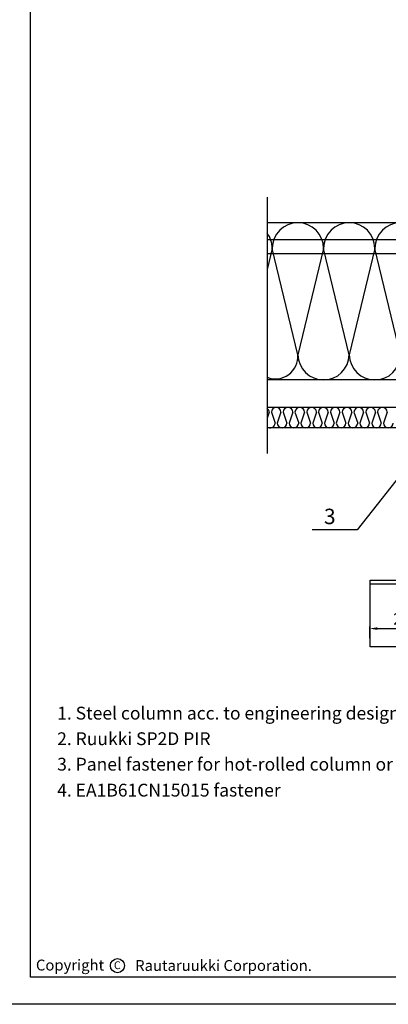
# Model space of a CAD drawing. Units: millimetres. Extents: x -4119 to 10143, y -10071 to -6178.
# Drawn here: x 5221 to 5364, y -8774 to -8390 of the extents above; entities that cross this region are included whole.
import ezdxf

# ---------------------------------------------------------------- set-up
doc = ezdxf.new("R2010")
doc.units = ezdxf.units.MM
doc.linetypes.add('HIDDEN', pattern=[9.525, 6.35, -3.175])
for name, color, linetype in [('GR_018', 1, 'Continuous'), ('GR_025', 2, 'Continuous'), ('GR_035', 3, 'Continuous'), ('Table', 2, 'Continuous'), ('Text', 2, 'Continuous'), ('WYMIARY', 2, 'Continuous')]:
    doc.layers.add(name, color=color, linetype=linetype)
doc.styles.add('arial', font='arial.ttf')
doc.styles.get("Standard").update_dxf_attribs({"font": 'arial.ttf'})
doc.dimstyles.new('RYS_MECH$0', dxfattribs={"dimscale": 1.5, "dimtxt": 3, "dimasz": 2, "dimexe": 2.5, "dimexo": 2, "dimgap": 1, "dimtad": 1, "dimdec": 0, "dimzin": 0, "dimdsep": 46, "dimtxsty": 'arial', "dimcen": -3, "dimdle": 1.25, "dimclrd": 1, "dimclre": 1, "dimclrt": 2, "dimadec": 0, "dimazin": 0, "dimtfac": 0.75, "dimtdec": 0, "dimtix": 1, "dimtmove": 2, "dimatfit": 3, "dimfxl": 1, "dimtvp": 1.5, "dimtolj": 1, "dimtzin": 0, "dimarcsym": 0})

# ---------------------------------------------------------------- blocks, each defined once
blk = doc.blocks.new('tabelka')
at = {"layer": 'Table'}
for points in [[(990, 0), (0, 0), (0, 1425), (990, 1425)], [(965, 25), (25, 25), (25, 1400), (965, 1400)]]:
    blk.add_lwpolyline(points, close=True, dxfattribs=at)
blk = doc.blocks.new('*D3958')
at = {"layer": 'DEFPOINTS', "color": 0}
for p in [(5382.32, -8620.5), (5357.11, -8623.33), (5382.32, -8627.2)]:
    blk.add_point(p, dxfattribs=at)
at = {"layer": 'GR_018', "color": 1, "lineweight": -2}
for p, q in [((5382.32, -8623.5), (5382.32, -8630.95)), ((5357.11, -8626.33), (5357.11, -8630.95)), ((5360.11, -8627.2), (5379.32, -8627.2))]:
    blk.add_line(p, q, dxfattribs=at)
at = {"layer": 'GR_018', "color": 1}
for points in [[(5360.11, -8626.7), (5360.11, -8627.7), (5357.11, -8627.2)], [(5379.32, -8627.7), (5379.32, -8626.7), (5382.32, -8627.2)]]:
    blk.add_solid(points, dxfattribs=at)
at = {"layer": 'GR_018', "color": 2, "insert": (5369.71, -8623.41), "char_height": 4.5, "attachment_point": 5, "style": 'arial'}
blk.add_mtext('\\A1;25', dxfattribs=at)
blk = doc.blocks.new('*D4512')
at = {"layer": 'DEFPOINTS', "color": 0}
for p in [(5382.32, -8620.5), (5357.11, -8623.33), (5382.32, -8627.2)]:
    blk.add_point(p, dxfattribs=at)
at = {"layer": 'GR_018', "color": 1, "lineweight": -2}
for p, q in [((5382.32, -8623.5), (5382.32, -8630.95)), ((5357.11, -8626.33), (5357.11, -8630.95)), ((5360.11, -8627.2), (5379.32, -8627.2))]:
    blk.add_line(p, q, dxfattribs=at)
at = {"layer": 'GR_018', "color": 1}
for points in [[(5360.11, -8626.7), (5360.11, -8627.7), (5357.11, -8627.2)], [(5379.32, -8627.7), (5379.32, -8626.7), (5382.32, -8627.2)]]:
    blk.add_solid(points, dxfattribs=at)
at = {"layer": 'GR_018', "color": 2, "insert": (5369.71, -8623.41), "char_height": 4.5, "attachment_point": 5, "style": 'arial'}
blk.add_mtext('\\A1;25', dxfattribs=at)

msp = doc.modelspace()

# ---------------------------------------------------------------- linework, layer by layer
at = {"layer": 'GR_018', "linetype": 'HIDDEN', "ltscale": 50}
for p, q in [((5317.16624, -8458.92844), (5317.16624, -8558.92844)), ((5317.16624, -8458.92844), (5317.16624, -8558.92844)), ((5572.01838, -8475.62844), (5317.16624, -8475.62844)), ((5572.01838, -8475.62844), (5317.16624, -8475.62844)), ((5572.01838, -8481.03875), (5317.16624, -8481.03875)), ((5572.01838, -8481.03875), (5317.16624, -8481.03875))]:
    msp.add_line(p, q, dxfattribs=at)
at = {"layer": 'GR_018', "linetype": 'Continuous'}
for p, q in [((5319.15425, -8478.92844), (5317.16624, -8487.17867)), ((5319.15425, -8478.92844), (5317.16624, -8487.17867)), ((5329.15425, -8520.42844), (5319.15425, -8478.92844)), ((5329.15425, -8520.42844), (5319.15425, -8478.92844)), ((5339.15425, -8478.92844), (5329.15425, -8520.42844)), ((5339.15425, -8478.92844), (5329.15425, -8520.42844)), ((5349.15425, -8520.42844), (5339.15425, -8478.92844)), ((5349.15425, -8520.42844), (5339.15425, -8478.92844)), ((5349.15425, -8520.42844), (5339.15425, -8478.92844)), ((5349.15425, -8520.42844), (5339.15425, -8478.92844)), ((5359.15425, -8478.92844), (5349.15425, -8520.42844)), ((5359.15425, -8478.92844), (5349.15425, -8520.42844)), ((5359.15425, -8478.92844), (5349.15425, -8520.42844)), ((5359.15425, -8478.92844), (5349.15425, -8520.42844)), ((5369.15425, -8520.42844), (5359.15425, -8478.92844)), ((5369.15425, -8520.42844), (5359.15425, -8478.92844))]:
    msp.add_line(p, q, dxfattribs=at)
at = {"layer": 'GR_018'}
for p, q in [((5317.95694, -8542.78751), (5317.16624, -8545.13275)), ((5317.95694, -8542.78751), (5317.16624, -8545.13275)), ((5318.81739, -8542.78751), (5320.25748, -8547.05889)), ((5318.81739, -8542.78751), (5320.25748, -8547.05889)), ((5322.55802, -8542.78751), (5321.11793, -8547.05889)), ((5322.55802, -8542.78751), (5321.11793, -8547.05889)), ((5323.41847, -8542.78751), (5324.85855, -8547.05889)), ((5323.41847, -8542.78751), (5324.85855, -8547.05889)), ((5327.15909, -8542.78751), (5325.71901, -8547.05889)), ((5327.15909, -8542.78751), (5325.71901, -8547.05889)), ((5328.01955, -8542.78751), (5329.45963, -8547.05889)), ((5328.01955, -8542.78751), (5329.45963, -8547.05889)), ((5331.76017, -8542.78751), (5330.32008, -8547.05889)), ((5331.76017, -8542.78751), (5330.32008, -8547.05889)), ((5332.62062, -8542.78751), (5334.06071, -8547.05889)), ((5332.62062, -8542.78751), (5334.06071, -8547.05889)), ((5336.36125, -8542.78751), (5334.92116, -8547.05889)), ((5336.36125, -8542.78751), (5334.92116, -8547.05889)), ((5337.2217, -8542.78751), (5338.66179, -8547.05889)), ((5337.2217, -8542.78751), (5338.66179, -8547.05889)), ((5340.96233, -8542.78751), (5339.52224, -8547.05889)), ((5340.96233, -8542.78751), (5339.52224, -8547.05889)), ((5341.82278, -8542.78751), (5343.26287, -8547.05889)), ((5341.82278, -8542.78751), (5343.26287, -8547.05889)), ((5345.56341, -8542.78751), (5344.12332, -8547.05889)), ((5345.56341, -8542.78751), (5344.12332, -8547.05889)), ((5346.42386, -8542.78751), (5347.86394, -8547.05889)), ((5346.42386, -8542.78751), (5347.86394, -8547.05889)), ((5350.16448, -8542.78751), (5348.7244, -8547.05889)), ((5350.16448, -8542.78751), (5348.7244, -8547.05889)), ((5351.02493, -8542.78751), (5352.46502, -8547.05889)), ((5351.02493, -8542.78751), (5352.46502, -8547.05889)), ((5354.76556, -8542.78751), (5353.32547, -8547.05889)), ((5354.76556, -8542.78751), (5353.32547, -8547.05889)), ((5355.62601, -8542.78751), (5357.0661, -8547.05889)), ((5355.62601, -8542.78751), (5357.0661, -8547.05889)), ((5359.36664, -8542.78751), (5357.92655, -8547.05889)), ((5359.36664, -8542.78751), (5357.92655, -8547.05889)), ((5360.22709, -8542.78751), (5361.66718, -8547.05889)), ((5360.22709, -8542.78751), (5361.66718, -8547.05889)), ((5363.96772, -8542.78751), (5362.52763, -8547.05889)), ((5363.96772, -8542.78751), (5362.52763, -8547.05889))]:
    msp.add_line(p, q, dxfattribs=at)
at = {"layer": 'GR_018', "linetype": 'Continuous'}
for centre, radius, start, end in [((5329.15425, -8478.92844), 10, 0, 180), ((5329.15425, -8478.92844), 10, 0, 180), ((5349.15425, -8478.92844), 10, 0, 180), ((5349.15425, -8478.92844), 10, 0, 180), ((5349.15425, -8478.92844), 10, 0, 180), ((5349.15425, -8478.92844), 10, 0, 180), ((5369.15425, -8478.92844), 10, 0, 180), ((5369.15425, -8478.92844), 10, 0, 180), ((5309.15425, -8478.92844), 10, 0, 36.7552434), ((5309.15425, -8478.92844), 10, 0, 36.7552434), ((5320.37261, -8521.00609), 8.80062, 248.6333447, 3.763478), ((5320.37261, -8521.00609), 8.80062, 248.6333447, 3.763478), ((5339.15425, -8520.22639), 10.00204, 181.1574512, 358.8425488), ((5339.15425, -8520.22639), 10.00204, 181.1574512, 358.8425488), ((5359.15425, -8520.22639), 10.00204, 181.1574512, 358.8425488), ((5359.15425, -8520.22639), 10.00204, 181.1574512, 358.8425488)]:
    msp.add_arc(centre, radius, start, end, dxfattribs=at)
at = {"layer": 'GR_018'}
for centre, start, end in [((5320.6877, -8542.78751), 0, 180), ((5320.6877, -8542.78751), 0, 180), ((5325.28878, -8542.78751), 0, 180), ((5325.28878, -8542.78751), 0, 180), ((5329.88986, -8542.78751), 0, 180), ((5329.88986, -8542.78751), 0, 180), ((5334.49094, -8542.78751), 0, 180), ((5334.49094, -8542.78751), 0, 180), ((5339.09201, -8542.78751), 0, 180), ((5339.09201, -8542.78751), 0, 180), ((5343.69309, -8542.78751), 0, 180), ((5343.69309, -8542.78751), 0, 180), ((5348.29417, -8542.78751), 0, 180), ((5348.29417, -8542.78751), 0, 180), ((5352.89525, -8542.78751), 0, 180), ((5352.89525, -8542.78751), 0, 180), ((5357.49633, -8542.78751), 0, 180), ((5357.49633, -8542.78751), 0, 180), ((5362.0974, -8542.78751), 0, 180), ((5362.0974, -8542.78751), 0, 180), ((5316.08662, -8542.78751), 0, 54.7433877), ((5316.08662, -8542.78751), 0, 54.7433877), ((5318.38716, -8547.05889), 229.2477706, 0), ((5318.38716, -8547.05889), 229.2477706, 0), ((5322.98824, -8547.05889), 180, 0), ((5322.98824, -8547.05889), 180, 0), ((5327.58932, -8547.05889), 180, 0), ((5327.58932, -8547.05889), 180, 0), ((5332.1904, -8547.05889), 180, 0), ((5332.1904, -8547.05889), 180, 0), ((5336.79148, -8547.05889), 180, 0), ((5336.79148, -8547.05889), 180, 0), ((5341.39255, -8547.05889), 180, 0), ((5341.39255, -8547.05889), 180, 0), ((5345.99363, -8547.05889), 180, 0), ((5345.99363, -8547.05889), 180, 0), ((5350.59471, -8547.05889), 180, 0), ((5350.59471, -8547.05889), 180, 0), ((5355.19579, -8547.05889), 180, 0), ((5355.19579, -8547.05889), 180, 0), ((5359.79686, -8547.05889), 180, 0), ((5359.79686, -8547.05889), 180, 0), ((5364.39794, -8547.05889), 180, 0), ((5364.39794, -8547.05889), 180, 0)]:
    msp.add_arc(centre, 1.87031, start, end, dxfattribs=at)
at = {"layer": 'GR_035', "linetype": 'Continuous'}
for p, q in [((5572.01838, -8468.92844), (5317.16624, -8468.92844)), ((5572.01838, -8468.92844), (5317.16624, -8468.92844)), ((5463.57874, -8540.92844), (5317.16624, -8540.92844)), ((5463.57874, -8540.92844), (5317.16624, -8540.92844)), ((5463.57874, -8548.92844), (5317.16624, -8548.92844)), ((5463.57874, -8548.92844), (5317.16624, -8548.92844))]:
    msp.add_line(p, q, dxfattribs=at)
at = {"layer": 'GR_035'}
msp.add_lwpolyline([(5507.321, -8608.28623), (5507.321, -8634.28623), (5417.321, -8634.28623), (5357.321, -8634.28623), (5357.321, -8608.28623), (5417.321, -8608.28623)], close=True, dxfattribs=at)
msp.add_lwpolyline([(5507.321, -8608.28623), (5507.321, -8634.28623), (5417.321, -8634.28623), (5357.321, -8634.28623), (5357.321, -8608.28623), (5417.321, -8608.28623)], close=True, dxfattribs=at)
for points in [[(5357.321, -8609.78623), (5417.321, -8609.78623), (5507.321, -8609.78623)], [(5357.321, -8609.78623), (5417.321, -8609.78623), (5507.321, -8609.78623)], [(5357.321, -8634.13954), (5417.321, -8634.13954), (5507.321, -8634.13954)], [(5357.321, -8634.13954), (5417.321, -8634.13954), (5507.321, -8634.13954)]]:
    msp.add_lwpolyline(points, dxfattribs=at)
at = {"layer": 'Text', "color": 1}
msp.add_circle((5258.79511, -8758.67712), 2.74909, dxfattribs=at)
msp.add_circle((5258.79511, -8758.67712), 2.74909, dxfattribs=at)
at = {"layer": 'WYMIARY', "linetype": 'Continuous'}
msp.add_line((5572.01838, -8530.22844), (5317.16624, -8530.22844), dxfattribs=at)
msp.add_line((5572.01838, -8530.22844), (5317.16624, -8530.22844), dxfattribs=at)
at = {"layer": 'WYMIARY', "color": 1, "linetype": 'Continuous'}
for p, q in [((5395.74955, -8533.40019), (5352.25796, -8588.73642)), ((5395.74955, -8533.40019), (5352.25796, -8588.73642)), ((5352.25796, -8588.73642), (5334.75796, -8588.73642)), ((5352.25796, -8588.73642), (5334.75796, -8588.73642))]:
    msp.add_line(p, q, dxfattribs=at)

# ---------------------------------------------------------------- block references
at = {"layer": 'Table', "xscale": 0.4242424242547713, "yscale": 0.4242424242547713, "zscale": 0.4242424242424243}
msp.add_blockref('tabelka', (5214.27655, -8773.75103), dxfattribs=at)
msp.add_blockref('tabelka', (5214.27655, -8773.75103), dxfattribs=at)

# ---------------------------------------------------------------- texts
at = {"layer": 'GR_025', "linetype": 'Continuous', "style": 'arial'}
msp.add_text('3', height=6.00467, dxfattribs=at).set_placement((5339.31081, -8586.45214))
msp.add_text('3', height=6.00467, dxfattribs=at).set_placement((5339.31081, -8586.45214))
at = {"layer": 'GR_025', "style": 'arial'}
for s, p in [('1. Steel column acc. to engineering design of the structure', (5235.30626, -8662.67988)), ('1. Steel column acc. to engineering design of the structure', (5235.30626, -8662.67988)), ('2. Ruukki SP2D PIR', (5235.30626, -8672.65991)), ('2. Ruukki SP2D PIR', (5235.30626, -8672.65991)), ('3. Panel fastener for hot-rolled column or for cold-bent column', (5235.30758, -8682.5997)), ('3. Panel fastener for hot-rolled column or for cold-bent column', (5235.30758, -8682.5997)), ('4. EA1B61CN15015 fastener', (5235.30626, -8692.7213)), ('4. EA1B61CN15015 fastener', (5235.30626, -8692.7213))]:
    msp.add_text(s, height=5, dxfattribs=at).set_placement(p)
at = {"layer": 'Text', "color": 1, "attachment_point": 1}
for s, insert, char_height, width in [('{\\fArial|b0|i0|c0|p34;Copyright}', (5227.02385, -8756.32159), 4.2424242, 27.2671941), ('{\\fArial|b0|i0|c0|p34;Copyright}', (5227.02385, -8756.32159), 4.2424242, 27.2671941), ('{\\fArial|b0|i0|c0|p34;C}', (5257.42122, -8756.98161), 3.0545455, 3.1301984), ('{\\fArial|b0|i0|c0|p34;C}', (5257.42122, -8756.98161), 3.0545455, 3.1301984)]:
    msp.add_mtext(s, dxfattribs=dict(at, insert=insert, char_height=char_height, width=width))
at = {"layer": 'Text', "color": 1, "insert": (5265.70787, -8756.49041), "char_height": 4.2424242, "width": 121.7990522, "attachment_point": 1, "style": 'arial'}
msp.add_mtext('Rautaruukki Corporation. ', dxfattribs=at)
msp.add_mtext('Rautaruukki Corporation. ', dxfattribs=at)

# ---------------------------------------------------------------- dimensions: what is measured, and where the dimension line sits
at = {"layer": 'GR_018'}
for picture in ['*D3958', '*D4512']:
    dim = msp.add_linear_dim(base=(5382.321, -8627.20243), p1=(5357.10842, -8623.33276), p2=(5382.321, -8620.50107), dimstyle='RYS_MECH$0', override={"dimdec": 0}, dxfattribs=at)
    dim.commit()
    dim.dimension.update_dxf_attribs({"geometry": picture, "text_midpoint": (5369.71471, -8623.40518)})

doc.saveas('drawing.dxf')
